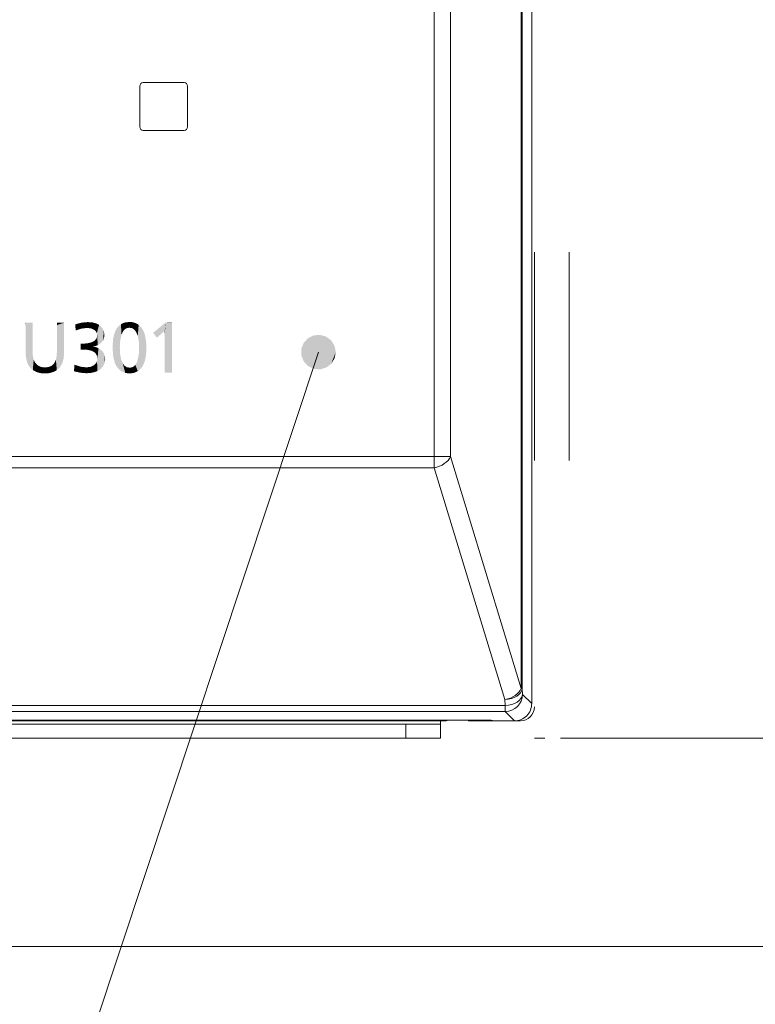
# Model space of a CAD drawing. Extents: x 4 to 828, y 9 to 585.
# Drawn here: x 457 to 478, y 224 to 252 of the extents above; entities that cross this region are included whole.
import ezdxf
from ezdxf.enums import TextEntityAlignment as Align

# ---------------------------------------------------------------- set-up
doc = ezdxf.new("R2010")
doc.units = 0
doc.linetypes.add('DASHSPACE', pattern=[30, 12, -18])
doc.layers.get('0').update_dxf_attribs({"lineweight": 13})
doc.layers.add('3', color=7, linetype='Continuous', lineweight=13)
doc.styles.get("Standard").update_dxf_attribs({"font": 'isocp.shx'})
doc.dimstyles.get("Standard").update_dxf_attribs({"dimtxt": 2.5, "dimasz": 2.5, "dimexe": 1.25, "dimexo": 0.625, "dimtad": 1, "dimcen": 2.5, "dimadec": 0, "dimazin": 0, "dimtfac": 1, "dimtmove": 0, "dimatfit": 0, "dimfxl": 1, "dimarcsym": 0})

# ---------------------------------------------------------------- blocks, each defined once
blk = doc.blocks.new('BLOCK5861')
at = {"layer": '3', "color": 250, "lineweight": 5}
for points in [[(563.874268, 22.93869), (563.868103, 20.950871), (563.843933, 21.394615), (563.843933, 21.378063)], [(563.874268, 22.93869), (563.843933, 21.394615), (563.843933, 22.6903), (563.843933, 22.264467)], [(563.874268, 22.93869), (563.843933, 22.6903), (563.843933, 22.907314), (563.843933, 22.841976)], [(563.874268, 22.93869), (563.843933, 22.907314), (563.843933, 22.93869)], [(563.939819, 20.65093), (563.868103, 20.950871), (564.048096, 22.93869), (563.874268, 22.93869)], [(563.939819, 20.65093), (564.048096, 22.93869), (563.998535, 20.521482)], [(564.07251, 20.405729), (563.998535, 20.521482), (564.17511, 22.93869), (564.048096, 22.93869)], [(564.07251, 20.405729), (564.17511, 22.93869), (564.161621, 20.303679)], [(564.265991, 20.215343), (564.161621, 20.303679), (564.221863, 22.93869), (564.17511, 22.93869)], [(564.265991, 20.215343), (564.221863, 22.93869), (564.2677, 21.018049), (564.252197, 21.436628)], [(564.252197, 21.436628), (564.221863, 22.93869), (564.252197, 21.826126), (564.252197, 22.93869)], [(566.06604, 22.93869), (565.834961, 20.388145), (565.657776, 21.417681), (565.645752, 20.208452)], [(566.06604, 22.93869), (565.657776, 21.417681), (565.657776, 22.074789), (565.657776, 21.428972)], [(566.06604, 22.93869), (565.657776, 22.074789), (565.657776, 22.806036), (565.657776, 22.604246)], [(566.06604, 22.93869), (565.657776, 22.806036), (565.657776, 22.922558), (565.657776, 22.895197)], [(566.06604, 22.93869), (565.657776, 22.922558), (565.657776, 22.93869)], [(566.040222, 20.888859), (565.966492, 20.615), (566.06604, 22.93869), (565.834961, 20.388145)], [(566.040222, 20.888859), (566.06604, 22.93869), (566.05957, 21.080837)], [(566.06604, 21.322941), (566.05957, 21.080837), (566.06604, 22.924238), (566.06604, 22.93869)], [(566.06604, 21.322941), (566.06604, 22.924238), (566.06604, 21.627785), (566.06604, 22.130816)], [(564.252197, 21.436628), (564.252197, 21.826126), (564.252197, 21.488216), (564.252197, 21.57218)], [(566.06604, 21.322941), (566.06604, 21.627785), (566.06604, 21.362001), (566.06604, 21.442719)], [(564.252197, 21.436628), (564.252197, 21.488216), (564.252197, 21.450069)], [(564.265991, 20.215343), (564.2677, 21.018049), (564.312622, 20.810528)], [(565.657776, 21.417681), (565.645752, 20.208452), (565.641846, 21.04772), (565.594055, 20.795841)], [(566.06604, 21.322941), (566.06604, 21.362001), (566.06604, 21.337395)], [(564.465759, 20.104282), (564.265991, 20.215343), (564.397034, 20.640594), (564.312622, 20.810528)], [(564.465759, 20.104282), (564.397034, 20.640594), (564.69812, 20.037703), (564.520935, 20.508177)], [(564.520935, 20.508177), (564.616211, 20.444872), (564.69812, 20.037703), (564.721191, 20.399656)], [(564.960999, 20.015528), (565.184509, 20.390488), (565.221191, 20.036989), (565.36499, 20.471529)], [(565.221191, 20.036989), (565.36499, 20.471529), (565.44873, 20.101322), (565.501526, 20.606636)], [(565.44873, 20.101322), (565.501526, 20.606636), (565.645752, 20.208452), (565.594055, 20.795841)], [(564.69812, 20.037703), (564.721191, 20.399656), (564.960999, 20.015528), (564.835815, 20.372526)], [(564.835815, 20.372526), (564.960144, 20.363482), (564.960999, 20.015528), (565.184509, 20.390488)]]:
    blk.add_solid(points, dxfattribs=at)
blk = doc.blocks.new('BLOCK5862')
at = {"layer": '3', "color": 250, "lineweight": 5}
for points in [[(567.068726, 22.944288), (566.708313, 22.821146), (566.706116, 22.847395)], [(567.068726, 22.944288), (566.720764, 22.670835), (566.708313, 22.821146), (566.71167, 22.780703)], [(567.068726, 22.944288), (566.735413, 22.494274), (566.720764, 22.670835), (566.733276, 22.520523)], [(567.068726, 22.944288), (567.433044, 22.976587), (566.735413, 22.494274), (567.079041, 22.604042)], [(567.433044, 22.976587), (567.393433, 22.64069), (567.079041, 22.604042)], [(567.685913, 22.95857), (567.615173, 22.61356), (567.433044, 22.976587), (567.393433, 22.64069)], [(567.902405, 22.904572), (567.7948, 22.532169), (567.685913, 22.95857), (567.615173, 22.61356)], [(567.902405, 22.904572), (567.892395, 22.444319), (567.7948, 22.532169)], [(568.082458, 22.814667), (567.950989, 22.339245), (567.902405, 22.904572), (567.892395, 22.444319)], [(568.006653, 21.648502), (567.97052, 22.216944), (568.082458, 22.814667), (567.950989, 22.339245)], [(568.123047, 21.717493), (568.006653, 21.648502), (568.251831, 22.659178), (568.082458, 22.814667)], [(567.930847, 22.03758), (567.960571, 22.122147), (568.006653, 21.648502), (567.97052, 22.216944)], [(568.251831, 22.659178), (568.218201, 21.798033), (568.123047, 21.717493)], [(568.353455, 22.466253), (568.312195, 21.923403), (568.251831, 22.659178), (568.218201, 21.798033)], [(568.387329, 22.235891), (568.368591, 22.069349), (568.353455, 22.466253), (568.312195, 21.923403)], [(567.375732, 21.748798), (567.203979, 21.388397), (567.105774, 21.731184), (567.012756, 21.384953)], [(567.105774, 21.731184), (567.012756, 21.667189), (567.012756, 21.732908), (567.012756, 21.707041)], [(567.105774, 21.731184), (567.012756, 21.384953), (567.012756, 21.41082)], [(567.105774, 21.731184), (567.012756, 21.41082), (567.012756, 21.667189), (567.012756, 21.558929)], [(567.613953, 21.801809), (567.397461, 21.378397), (567.375732, 21.748798), (567.203979, 21.388397)], [(567.613953, 21.801809), (567.565002, 21.348398), (567.397461, 21.378397)], [(567.7052, 21.565821), (567.693848, 21.304186), (567.613953, 21.801809), (567.565002, 21.348398)], [(567.7052, 21.565821), (567.613953, 21.801809), (567.868469, 21.596827), (567.7229, 21.84536)], [(567.886108, 21.538691), (567.801697, 21.243704), (567.7052, 21.565821), (567.693848, 21.304186)], [(567.7229, 21.84536), (567.812012, 21.899178), (567.868469, 21.596827), (567.881348, 21.963255)], [(567.868469, 21.596827), (567.881348, 21.963255), (568.006653, 21.648502), (567.930847, 22.03758)], [(568.046265, 21.47797), (567.905945, 21.142662), (567.886108, 21.538691), (567.801697, 21.243704)], [(567.989441, 20.872036), (567.968567, 21.018475), (568.046265, 21.47797), (567.905945, 21.142662)], [(568.104675, 20.223761), (567.979858, 20.153486), (568.046265, 21.47797), (567.989441, 20.872036)], [(568.104675, 20.223761), (568.046265, 21.47797), (568.208557, 20.307125), (568.215149, 21.363173)], [(568.208557, 20.307125), (568.215149, 21.363173), (568.294312, 20.404823), (568.335693, 21.218727)], [(568.294312, 20.404823), (568.335693, 21.218727), (568.397705, 20.607611), (568.40802, 21.044567)], [(568.397705, 20.607611), (568.40802, 21.044567), (568.432129, 20.840628)], [(567.001099, 20.058979), (566.640686, 20.142996), (566.65448, 20.521955), (566.641174, 20.156069)], [(567.001099, 20.058979), (566.65448, 20.521955), (567.35553, 20.031031), (567.024841, 20.405684)], [(567.35553, 20.031031), (567.591125, 20.39875), (567.608215, 20.047825), (567.789612, 20.494396)], [(567.608215, 20.047825), (567.789612, 20.494396), (567.836121, 20.098209), (567.900696, 20.599945)], [(567.836121, 20.098209), (567.900696, 20.599945), (567.979858, 20.153486), (567.967285, 20.725527)], [(567.979858, 20.153486), (567.967285, 20.725527), (567.989441, 20.872036)], [(567.024841, 20.405684), (567.353821, 20.366926), (567.35553, 20.031031), (567.591125, 20.39875)]]:
    blk.add_solid(points, dxfattribs=at)
blk = doc.blocks.new('BLOCK5863')
at = {"layer": '3', "color": 250, "lineweight": 5}
for points in [[(569.197632, 20.284245), (569.076721, 20.444399), (569.238342, 22.769251), (569.147705, 22.673418)], [(569.197632, 20.284245), (569.238342, 22.769251), (569.294312, 21.134253), (569.275146, 21.49864)], [(569.339111, 22.847639), (569.275146, 21.49864), (569.238342, 22.769251)], [(569.339111, 22.847639), (569.375366, 22.251993), (569.275146, 21.49864), (569.300171, 21.920065)], [(569.450012, 22.908588), (569.431824, 22.38435), (569.339111, 22.847639), (569.375366, 22.251993)], [(569.450012, 22.908588), (569.571045, 22.952114), (569.431824, 22.38435), (569.500793, 22.494274)], [(569.571045, 22.952114), (569.565491, 22.562262), (569.500793, 22.494274)], [(569.843567, 22.986921), (569.641846, 22.611069), (569.571045, 22.952114), (569.565491, 22.562262)], [(569.833252, 22.651026), (569.731567, 22.641031), (569.843567, 22.986921), (569.641846, 22.611069)], [(569.833252, 22.651026), (569.843567, 22.986921), (569.979187, 22.625187), (570.03125, 22.96833)], [(569.979187, 22.625187), (570.03125, 22.96833), (570.10498, 22.547672), (570.203491, 22.912611)], [(570.10498, 22.547672), (570.203491, 22.912611), (570.21051, 22.418482), (570.360352, 22.819836)], [(570.21051, 22.418482), (570.360352, 22.819836), (570.310059, 22.183182)], [(570.369751, 21.867954), (570.310059, 22.183182), (570.517456, 22.669456), (570.360352, 22.819836)], [(568.856567, 21.51759), (568.888916, 22.001293), (568.891479, 21.036137), (568.929871, 22.208059)], [(568.891479, 21.036137), (568.929871, 22.208059), (568.935059, 20.816759), (568.987244, 22.38975)], [(568.935059, 20.816759), (568.987244, 22.38975), (568.996094, 20.611528), (569.05957, 22.543642)], [(568.996094, 20.611528), (569.05957, 22.543642), (569.076721, 20.444399), (569.147705, 22.673418)], [(570.369751, 21.867954), (570.517456, 22.669456), (570.389648, 21.472803)], [(570.376221, 21.195515), (570.389648, 21.472803), (570.503357, 20.316973), (570.517456, 22.669456)], [(570.503357, 20.316973), (570.517456, 22.669456), (570.623169, 20.496983), (570.634216, 22.483938)], [(570.623169, 20.496983), (570.634216, 22.483938), (570.712952, 20.724638), (570.705261, 22.293209)], [(570.712952, 20.724638), (570.705261, 22.293209), (570.76001, 22.051579)], [(570.712952, 20.724638), (570.76001, 22.051579), (570.772827, 20.999918), (570.794861, 21.780708)], [(570.772827, 20.999918), (570.794861, 21.780708), (570.798096, 21.237619), (570.806519, 21.502087)], [(569.375977, 20.134956), (569.197632, 20.284245), (569.351746, 20.833406), (569.294312, 21.134253)], [(570.313171, 20.149553), (570.336243, 20.931923), (570.503357, 20.316973), (570.376221, 21.195515)], [(569.375977, 20.134956), (569.351746, 20.833406), (569.58728, 20.045385), (569.447388, 20.596025)], [(569.447388, 20.596025), (569.551086, 20.460188), (569.58728, 20.045385), (569.680908, 20.378628)], [(569.932373, 20.360989), (570.019409, 20.389708), (570.089233, 20.049047), (570.097717, 20.437611)], [(570.089233, 20.049047), (570.097717, 20.437611), (570.313171, 20.149553), (570.167419, 20.50473)], [(570.167419, 20.50473), (570.263062, 20.672722), (570.313171, 20.149553), (570.336243, 20.931923)], [(569.58728, 20.045385), (569.680908, 20.378628), (569.831543, 20.015528), (569.836731, 20.351423)], [(569.831543, 20.015528), (569.836731, 20.351423), (570.089233, 20.049047), (569.932373, 20.360989)]]:
    blk.add_solid(points, dxfattribs=at)
blk = doc.blocks.new('BLOCK5864')
at = {"layer": '3', "color": 250, "lineweight": 5}
for points in [[(571.921021, 22.93869), (571.415588, 22.084307), (571.212463, 22.374821), (571.188232, 22.354748)], [(571.921021, 22.93869), (571.212463, 22.374821), (571.892761, 22.93869)], [(571.921021, 22.93869), (571.490234, 22.149111), (571.415588, 22.084307), (571.441589, 22.106894)], [(571.921021, 22.93869), (571.866882, 22.494274), (571.490234, 22.149111), (571.703247, 22.334076)], [(571.921021, 22.93869), (571.9021, 20.070648), (571.865173, 20.070648), (571.879272, 20.070648)], [(571.921021, 22.93869), (571.865173, 20.070648), (571.865173, 21.062912), (571.865173, 20.087782)], [(571.921021, 22.93869), (571.865173, 21.062912), (571.865173, 22.122492), (571.865173, 21.831299)], [(571.921021, 22.93869), (571.865173, 22.122492), (571.865173, 22.290234), (571.865173, 22.250881)], [(571.921021, 22.93869), (571.865173, 22.290234), (571.866882, 22.494274), (571.865173, 22.313406)], [(571.921021, 22.93869), (572.273438, 20.070648), (571.9021, 20.070648), (571.971069, 20.070648)], [(571.921021, 22.93869), (572.083069, 22.93869), (572.245117, 22.93869), (572.201538, 22.93869)], [(571.921021, 22.93869), (572.245117, 22.93869), (572.273438, 22.916313), (572.273438, 22.93869)], [(571.921021, 22.93869), (572.273438, 22.916313), (572.273438, 20.676893), (572.273438, 21.647842)], [(571.921021, 22.93869), (572.273438, 20.676893), (572.273438, 20.149124), (572.273438, 20.310446)], [(571.921021, 22.93869), (572.273438, 20.149124), (572.273438, 20.070648), (572.273438, 20.099718)]]:
    blk.add_solid(points, dxfattribs=at)
blk = doc.blocks.new('*D96')
at = {"color": 7, "lineweight": 13}
for p, q in [((485.453476, 231.674435), (515.718674, 231.674435)), ((514.718674, 177.428114), (514.718674, 231.174435)), ((450.953476, 225.674245), (515.718674, 225.674245))]:
    blk.add_line(p, q, dxfattribs=at)
at = {"color": 7, "lineweight": 13, "const_width": 0.5}
for points in [[(514.968674, 231.674435, 1), (514.468674, 231.674435)], [(514.468674, 231.674435, 1), (514.968674, 231.674435)]]:
    blk.add_lwpolyline(points, format="xyb", dxfattribs=at)
at = {"color": 7, "lineweight": 13}
blk.add_lwpolyline([(515.365707, 223.259431), (514.718674, 225.674245), (514.07164, 223.259431)], dxfattribs=at)
blk.add_circle((514.718674, 231.674435), 0.5, dxfattribs=at)
for s, width, p, p2 in [('(15/32")', 1.019469, (514.218674, 188.670046), (514.218674, 223.137791)), ('12', 0.935571, (514.218674, 179.428114), (514.218674, 187.67005))]:
    blk.add_text(s, height=5, rotation=90, dxfattribs=dict(at, width=width)).set_placement(p, p2, align=Align.FIT)
blk = doc.blocks.new('BLOCK5886')
at = {"color": 7, "lineweight": 13}
blk.add_line((580.711914, 21.247036), (563.878845, -29.536152), dxfattribs=at)
for points in [[(581.711914, 21.247036), (580.438293, 22.208862), (579.861755, 21.773468), (580.109314, 22.045052)], [(581.711914, 21.247036), (581.157654, 22.1422), (580.438293, 22.208862), (580.804199, 22.242771)], [(581.711914, 21.247036), (581.644409, 21.608276), (581.157654, 22.1422), (581.450928, 21.920731)], [(581.711914, 21.247036), (579.861755, 21.773468), (579.728943, 21.063286), (579.728943, 21.430786)], [(581.711914, 21.247036), (579.728943, 21.063286), (580.109314, 20.44902), (579.861755, 20.720604)], [(581.711914, 21.247036), (580.109314, 20.44902), (580.804199, 20.251301), (580.438293, 20.28521)], [(581.711914, 21.247036), (580.804199, 20.251301), (581.450928, 20.573341), (581.157654, 20.351871)], [(581.711914, 21.247036), (581.450928, 20.573341), (581.711914, 21.247036), (581.644409, 20.885796)]]:
    blk.add_solid(points, dxfattribs=at)
blk = doc.blocks.new('BLOCK5895')
at = {"color": 7, "linetype": 'DASHSPACE', "lineweight": 13}
for p, q in [((593.15, 87.001), (593.15, -0.999)), ((595.15, 87.001), (595.15, -0.999)), ((595.15, -0.999), (621.15, -0.999))]:
    blk.add_line(p, q, dxfattribs=at)
at = {"color": 7, "lineweight": 13}
for p, q in [((593, 86.703), (593, 0.998)), ((592.393, 85.835), (592.393, 1.865)), ((592.451, 85.835), (592.451, 1.865)), ((587.373, 72.476), (587.373, 15.225)), ((588.313, 72.476), (588.313, 15.225)), ((570.425, 34.225), (570.425, 36.576)), ((570.625, 36.775), (572.975, 36.775)), ((573.175, 36.576), (573.175, 34.225)), ((572.975, 34.025), (570.625, 34.025)), ((218.373, 15.225), (587.373, 15.225)), ((588.313, 15.225), (587.373, 15.225)), ((587.373, 14.582), (587.373, 15.225)), ((592.393, 1.865), (588.313, 15.225)), ((218.373, 14.582), (587.373, 14.582)), ((591.453, 1.222), (587.373, 14.582)), ((592.451, 1.865), (592.393, 1.865)), ((592.47, 1.528), (592.451, 1.865)), ((591.473, 0.885), (591.453, 1.222)), ((593, 0.998), (592.47, 1.528)), ((174.828, 0.885), (591.473, 0.885)), ((591.473, 0.53), (591.473, 0.885)), ((174.828, 0.53), (591.473, 0.53)), ((586.95, 0), (523.35, 0)), ((548.785, 0.035), (575.4, 0.035)), ((575.4, 0.035), (578.4, 0.035)), ((578.4, 0.035), (590.659, 0.035)), ((586.95, 0.035), (586.95, 0)), ((586.95, 0), (587.95, 0)), ((587.75, 0), (587.75, -0.2)), ((589.35, 0.001), (589.35, 0.035)), ((589.35, 0.001), (590.35, 0.001)), ((590.35, 0.001), (590.35, 0.035)), ((590.839, 0.001), (590.35, 0.001)), ((590.841, 0), (590.659, 0.035)), ((590.841, 0), (592.003, 0)), ((592.003, 0), (591.473, 0.53)), ((592.35, 0.001), (592.03, 0.001)), ((553.982, -0.2), (585.75, -0.2)), ((585.75, -1), (585.75, -0.2)), ((585.75, -0.2), (587.75, -0.2)), ((587.75, -1), (587.75, -0.2)), ((552.867, -1), (585.75, -1)), ((585.75, -1), (587.75, -1))]:
    blk.add_line(p, q, dxfattribs=at)
at = {"color": 7, "linetype": 'DASHSPACE', "lineweight": 13, "ltscale": 0.05}
blk.add_line((593.15, -0.999), (595.15, -0.999), dxfattribs=at)
at = {"color": 7, "lineweight": 13}
for centre, radius, start, end in [((570.625, 36.576), 0.2, 89.965, 180.0351), ((572.976, 36.576), 0.2, 359.965, 90.0351), ((570.625, 34.225), 0.2, 179.965, 270.0351), ((572.976, 34.225), 0.2, 269.965, 0.0351), ((592.004, 0.997), 0.996, 269.937, 0.063), ((592.35, 0.801), 0.8, 270, 0), ((587.95, 0.8), 0.8, 270, 286.9989)]:
    blk.add_arc(centre, radius, start, end, dxfattribs=at)
for centre, major_axis, ratio, start_param, end_param in [((587.373, 15.225), (0.956, 0.292), 0.625887, 4.523517, 5.829217), ((591.453, 1.865), (0.956, 0.292), 0.625887, 4.523517, 5.829217), ((591.453, 1.865), (0.998, 0.059), 0.642139, 4.674729, 6.192063), ((591.473, 1.528), (0.998, 0.059), 0.642139, 4.674729, 6.192063), ((591.473, 1.528), (0.707, 0.707), 0.995146, 3.929424, 5.495354)]:
    blk.add_ellipse(centre, major_axis=major_axis, ratio=ratio, start_param=start_param, end_param=end_param, dxfattribs=at)

msp = doc.modelspace()

# ---------------------------------------------------------------- block references
at = {"lineweight": 0, "xscale": 0.5, "yscale": 0.5, "zscale": 0.5}
for name in ['BLOCK5895', 'BLOCK5886']:
    msp.add_blockref(name, (174.8783, 232.1741), dxfattribs=at)
at = {"layer": '3', "lineweight": 0, "xscale": 0.5, "yscale": 0.5, "zscale": 0.5}
for name in ['BLOCK5861', 'BLOCK5862', 'BLOCK5863', 'BLOCK5864']:
    msp.add_blockref(name, (174.8783, 232.1741), dxfattribs=at)

# ---------------------------------------------------------------- dimensions: what is measured, and where the dimension line sits
at = {"color": 0, "lineweight": 0}
dim = msp.add_linear_dim(base=(514.7187, 231.6744), p1=(450.9535, 225.6742), p2=(485.4535, 231.6744), angle=90, text='<>(15/32")', dimstyle='STANDARD', override={"dimlfac": 2}, dxfattribs=at)
dim.commit()
dim.dimension.update_dxf_attribs({"geometry": '*D96', "text_midpoint": (514.7187, 201.283), "dimtype": 160})

doc.saveas('drawing.dxf')
